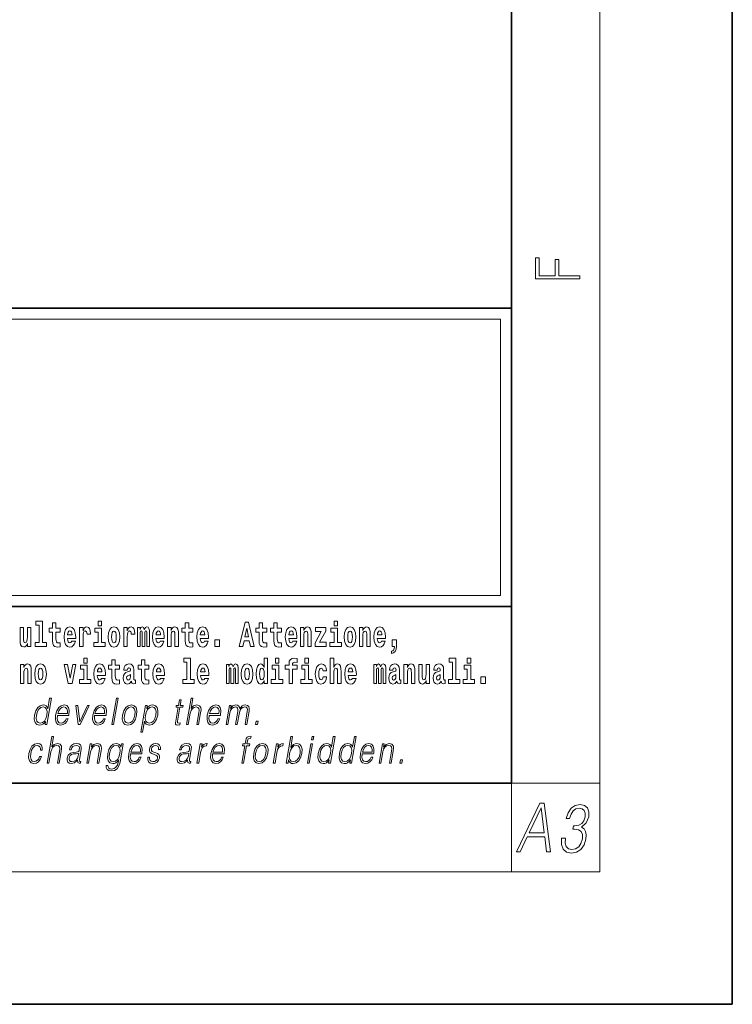
# Model space of a CAD drawing. Extents: x 0 to 420, y 0 to 297.
# Drawn here: x 388 to 420, y 0 to 45 of the extents above; entities that cross this region are included whole.
import ezdxf

# ---------------------------------------------------------------- set-up
doc = ezdxf.new("R2010")
doc.units = 0

msp = doc.modelspace()

# ---------------------------------------------------------------- linework, layer by layer
at = {"color": 7, "lineweight": 35}
for p, q in [((420, 0), (420, 297)), ((410, 10), (410, 287)), ((230, 31.5), (410, 31.5)), ((357.812378, 31.5), (410, 31.5)), ((410, 10), (410, 31.5)), ((357.812378, 18), (408.5, 18)), ((397, 18), (410, 18)), ((20, 10), (410, 10)), ((230, 10), (410, 10)), ((0, 0), (420, 0))]:
    msp.add_line(p, q, dxfattribs=at)
at = {"color": 7, "lineweight": 13}
for p, q in [((414, 6), (414, 291)), ((358.312378, 31), (409.5, 31)), ((409.5, 31), (409.5, 18.5)), ((410, 10), (414, 10)), ((410, 10), (410, 6)), ((414, 6), (16, 6))]:
    msp.add_line(p, q, dxfattribs=at)
at = {"color": 252, "lineweight": 13}
msp.add_line((358.312378, 18.5), (409.5, 18.5), dxfattribs=at)
at = {"color": 7, "lineweight": 13}
for points in [[(413.092773, 32.816833), (413.092773, 32.954525), (412.144226, 32.954525), (412.144226, 33.690968), (411.980103, 33.690968), (411.980103, 32.954525), (411.256897, 32.954525), (411.256897, 33.766071), (411.092773, 33.766071), (411.092773, 32.816833)], [(388.24646, 16.193491), (388.24646, 17.044643), (388.08783, 17.044643), (388.08783, 16.621445), (388.082275, 16.504154), (388.065613, 16.421734), (388.033447, 16.372597), (387.984619, 16.356747), (387.941345, 16.371012), (387.919189, 16.415394), (387.911407, 16.486719), (387.910309, 16.583405), (387.910309, 17.044643), (387.751648, 17.044643), (387.751648, 16.527929), (387.756073, 16.374182), (387.778259, 16.260061), (387.829285, 16.190321), (387.921387, 16.164961), (387.97464, 16.174471), (388.019043, 16.201416), (388.055634, 16.250551), (388.08783, 16.323462), (388.08783, 16.193491)], [(388.470581, 17.154009), (388.614838, 17.154009), (388.614838, 16.369427), (388.431763, 16.369427), (388.431763, 16.193491), (388.948792, 16.193491), (388.948792, 16.369427), (388.771271, 16.369427), (388.771271, 17.331532), (388.470581, 17.331532)], [(389.567902, 17.016113), (389.378174, 17.016113), (389.378174, 17.264961), (389.221741, 17.264961), (389.221741, 17.016113), (389.073059, 17.016113), (389.073059, 16.838593), (389.221741, 16.838593), (389.221741, 16.459774), (389.23172, 16.323462), (389.267212, 16.231531), (389.3349, 16.180811), (389.441406, 16.163376), (389.567902, 16.171301), (389.567902, 16.351992), (389.49469, 16.345652), (389.434753, 16.358332), (389.399261, 16.396374), (389.382629, 16.458189), (389.378174, 16.540609), (389.378174, 16.838593), (389.567902, 16.838593)], [(390.091583, 16.421734), (390.058289, 16.367842), (390.01059, 16.348822), (389.968445, 16.361502), (389.93515, 16.399544), (389.910736, 16.462944), (389.899658, 16.550119), (390.271332, 16.550119), (390.27243, 16.60718), (390.2547, 16.808477), (390.202545, 16.955883), (390.119324, 17.044643), (390.006165, 17.074759), (389.898529, 17.043058), (389.815308, 16.954298), (389.762054, 16.810062), (389.744324, 16.61986), (389.762054, 16.426489), (389.815308, 16.282251), (389.896301, 16.193491), (390.002838, 16.163376), (390.091583, 16.179226), (390.162598, 16.225191), (390.21698, 16.304441), (390.257996, 16.421734)], [(390.445526, 17.044643), (390.445526, 16.193491), (390.605286, 16.193491), (390.605286, 16.6262), (390.608612, 16.74032), (390.625244, 16.822742), (390.656311, 16.873463), (390.707367, 16.890898), (390.763947, 16.854443), (390.77948, 16.811647), (390.785034, 16.753), (390.785034, 16.748245), (390.93927, 16.748245), (390.93927, 16.76251), (390.92926, 16.898823), (390.900421, 16.995508), (390.850494, 17.052568), (390.778381, 17.073174), (390.720673, 17.062078), (390.674072, 17.030378), (390.635254, 16.976488), (390.605286, 16.900408), (390.605286, 17.044643)], [(391.613831, 16.369427), (391.442963, 16.369427), (391.442963, 17.016113), (391.142273, 17.016113), (391.142273, 16.838593), (391.28653, 16.838593), (391.28653, 16.369427), (391.096802, 16.369427), (391.096802, 16.193491), (391.613831, 16.193491)], [(391.28653, 17.331532), (391.28653, 17.115969), (391.442963, 17.115969), (391.442963, 17.331532)], [(391.741425, 16.618275), (391.759186, 16.423319), (391.81134, 16.280666), (391.894531, 16.193491), (392.005493, 16.163376), (392.115326, 16.193491), (392.198547, 16.280666), (392.250671, 16.423319), (392.269531, 16.618275), (392.250671, 16.811647), (392.198547, 16.955883), (392.114227, 17.043058), (392.004395, 17.074759), (391.894531, 17.043058), (391.81134, 16.955883), (391.759186, 16.811647)], [(392.44928, 17.044643), (392.44928, 16.193491), (392.60907, 16.193491), (392.60907, 16.6262), (392.612396, 16.74032), (392.629028, 16.822742), (392.660095, 16.873463), (392.711121, 16.890898), (392.7677, 16.854443), (392.783264, 16.811647), (392.788788, 16.753), (392.788788, 16.748245), (392.943024, 16.748245), (392.943024, 16.76251), (392.933044, 16.898823), (392.904175, 16.995508), (392.854248, 17.052568), (392.782135, 17.073174), (392.724457, 17.062078), (392.677856, 17.030378), (392.639008, 16.976488), (392.60907, 16.900408), (392.60907, 17.044643)], [(393.485565, 16.824327), (393.485565, 16.193491), (393.612061, 16.193491), (393.612061, 16.781532), (393.606506, 16.905163), (393.588745, 16.997093), (393.552124, 17.054153), (393.491119, 17.074759), (393.427856, 17.043058), (393.375732, 16.951128), (393.34021, 17.041473), (393.279205, 17.074759), (393.223724, 17.043058), (393.184875, 16.954298), (393.184875, 17.044643), (393.070618, 17.044643), (393.070618, 16.193491), (393.195984, 16.193491), (393.195984, 16.817987), (393.208191, 16.875048), (393.243713, 16.895653), (393.270325, 16.879803), (393.279205, 16.835423), (393.279205, 16.193491), (393.403473, 16.193491), (393.403473, 16.817987), (393.41568, 16.875048), (393.451172, 16.895653), (393.476685, 16.879803), (393.485565, 16.835423)], [(394.099121, 16.421734), (394.065857, 16.367842), (394.018127, 16.348822), (393.975952, 16.361502), (393.942688, 16.399544), (393.918274, 16.462944), (393.907166, 16.550119), (394.27887, 16.550119), (394.279968, 16.60718), (394.262207, 16.808477), (394.210083, 16.955883), (394.126862, 17.044643), (394.013702, 17.074759), (393.906067, 17.043058), (393.822876, 16.954298), (393.769592, 16.810062), (393.751831, 16.61986), (393.769592, 16.426489), (393.822876, 16.282251), (393.90387, 16.193491), (394.010376, 16.163376), (394.099121, 16.179226), (394.170135, 16.225191), (394.224487, 16.304441), (394.265564, 16.421734)], [(394.431976, 17.044643), (394.431976, 16.193491), (394.590637, 16.193491), (394.590637, 16.61669), (394.595093, 16.732395), (394.611725, 16.814817), (394.64389, 16.863953), (394.693817, 16.881388), (394.734863, 16.865538), (394.75708, 16.824327), (394.764832, 16.75617), (394.767059, 16.66741), (394.767059, 16.193491), (394.92572, 16.193491), (394.92572, 16.710205), (394.920166, 16.862368), (394.89798, 16.976488), (394.846924, 17.047813), (394.755951, 17.073174), (394.702698, 17.063663), (394.658325, 17.035133), (394.621704, 16.985998), (394.590637, 16.914673), (394.590637, 17.044643)], [(395.579224, 17.016113), (395.389465, 17.016113), (395.389465, 17.264961), (395.233032, 17.264961), (395.233032, 17.016113), (395.084351, 17.016113), (395.084351, 16.838593), (395.233032, 16.838593), (395.233032, 16.459774), (395.243042, 16.323462), (395.278534, 16.231531), (395.346222, 16.180811), (395.452728, 16.163376), (395.579224, 16.171301), (395.579224, 16.351992), (395.505981, 16.345652), (395.446075, 16.358332), (395.410553, 16.396374), (395.393921, 16.458189), (395.389465, 16.540609), (395.389465, 16.838593), (395.579224, 16.838593)], [(396.102905, 16.421734), (396.069611, 16.367842), (396.021912, 16.348822), (395.979736, 16.361502), (395.946472, 16.399544), (395.922058, 16.462944), (395.91095, 16.550119), (396.282654, 16.550119), (396.283752, 16.60718), (396.265991, 16.808477), (396.213837, 16.955883), (396.130615, 17.044643), (396.017456, 17.074759), (395.909851, 17.043058), (395.82663, 16.954298), (395.773376, 16.810062), (395.755615, 16.61986), (395.773376, 16.426489), (395.82663, 16.282251), (395.907623, 16.193491), (396.01413, 16.163376), (396.102905, 16.179226), (396.173889, 16.225191), (396.228271, 16.304441), (396.269318, 16.421734)], [(397.940247, 17.293491), (397.679504, 16.193491), (397.84259, 16.193491), (397.894745, 16.445509), (398.132172, 16.445509), (398.186554, 16.193491), (398.352966, 16.193491), (398.093353, 17.293491)], [(398.015686, 17.019283), (398.092224, 16.630955), (397.93689, 16.630955)], [(398.918823, 17.016113), (398.729095, 17.016113), (398.729095, 17.264961), (398.572662, 17.264961), (398.572662, 17.016113), (398.423981, 17.016113), (398.423981, 16.838593), (398.572662, 16.838593), (398.572662, 16.459774), (398.582642, 16.323462), (398.618164, 16.231531), (398.685822, 16.180811), (398.792328, 16.163376), (398.918823, 16.171301), (398.918823, 16.351992), (398.845581, 16.345652), (398.785675, 16.358332), (398.750183, 16.396374), (398.733521, 16.458189), (398.729095, 16.540609), (398.729095, 16.838593), (398.918823, 16.838593)], [(399.586731, 17.016113), (399.397034, 17.016113), (399.397034, 17.264961), (399.24057, 17.264961), (399.24057, 17.016113), (399.091919, 17.016113), (399.091919, 16.838593), (399.24057, 16.838593), (399.24057, 16.459774), (399.250549, 16.323462), (399.286072, 16.231531), (399.35376, 16.180811), (399.460266, 16.163376), (399.586731, 16.171301), (399.586731, 16.351992), (399.513519, 16.345652), (399.453613, 16.358332), (399.418091, 16.396374), (399.401459, 16.458189), (399.397034, 16.540609), (399.397034, 16.838593), (399.586731, 16.838593)], [(400.110443, 16.421734), (400.077148, 16.367842), (400.029449, 16.348822), (399.987274, 16.361502), (399.953979, 16.399544), (399.929565, 16.462944), (399.918488, 16.550119), (400.290161, 16.550119), (400.29129, 16.60718), (400.273529, 16.808477), (400.221375, 16.955883), (400.138184, 17.044643), (400.024994, 17.074759), (399.917389, 17.043058), (399.834167, 16.954298), (399.780914, 16.810062), (399.763153, 16.61986), (399.780914, 16.426489), (399.834167, 16.282251), (399.915161, 16.193491), (400.021667, 16.163376), (400.110443, 16.179226), (400.181458, 16.225191), (400.235809, 16.304441), (400.276855, 16.421734)], [(400.443298, 17.044643), (400.443298, 16.193491), (400.601929, 16.193491), (400.601929, 16.61669), (400.606384, 16.732395), (400.623016, 16.814817), (400.655212, 16.863953), (400.705139, 16.881388), (400.746185, 16.865538), (400.768372, 16.824327), (400.776123, 16.75617), (400.778351, 16.66741), (400.778351, 16.193491), (400.937012, 16.193491), (400.937012, 16.710205), (400.931458, 16.862368), (400.909271, 16.976488), (400.858246, 17.047813), (400.767273, 17.073174), (400.713989, 17.063663), (400.669617, 17.035133), (400.632996, 16.985998), (400.601929, 16.914673), (400.601929, 17.044643)], [(401.592743, 16.886143), (401.592743, 17.044643), (401.130066, 17.044643), (401.130066, 16.860783), (401.391907, 16.860783), (401.112305, 16.359917), (401.112305, 16.193491), (401.608276, 16.193491), (401.608276, 16.377352), (401.305359, 16.377352)], [(402.300598, 16.369427), (402.12973, 16.369427), (402.12973, 17.016113), (401.829041, 17.016113), (401.829041, 16.838593), (401.973297, 16.838593), (401.973297, 16.369427), (401.783569, 16.369427), (401.783569, 16.193491), (402.300598, 16.193491)], [(401.973297, 17.331532), (401.973297, 17.115969), (402.12973, 17.115969), (402.12973, 17.331532)], [(402.428192, 16.618275), (402.445953, 16.423319), (402.498108, 16.280666), (402.581299, 16.193491), (402.692261, 16.163376), (402.802094, 16.193491), (402.885315, 16.280666), (402.937439, 16.423319), (402.956299, 16.618275), (402.937439, 16.811647), (402.885315, 16.955883), (402.800995, 17.043058), (402.691162, 17.074759), (402.581299, 17.043058), (402.498108, 16.955883), (402.445953, 16.811647)], [(403.11499, 17.044643), (403.11499, 16.193491), (403.273621, 16.193491), (403.273621, 16.61669), (403.278076, 16.732395), (403.294708, 16.814817), (403.326904, 16.863953), (403.376831, 16.881388), (403.417877, 16.865538), (403.440063, 16.824327), (403.447815, 16.75617), (403.450043, 16.66741), (403.450043, 16.193491), (403.608704, 16.193491), (403.608704, 16.710205), (403.603149, 16.862368), (403.580963, 16.976488), (403.529938, 17.047813), (403.438965, 17.073174), (403.385681, 17.063663), (403.341309, 17.035133), (403.304688, 16.985998), (403.273621, 16.914673), (403.273621, 17.044643)], [(404.117981, 16.421734), (404.084686, 16.367842), (404.036987, 16.348822), (403.994812, 16.361502), (403.961548, 16.399544), (403.937134, 16.462944), (403.926025, 16.550119), (404.297729, 16.550119), (404.298828, 16.60718), (404.281067, 16.808477), (404.228912, 16.955883), (404.145691, 17.044643), (404.032532, 17.074759), (403.924927, 17.043058), (403.841705, 16.954298), (403.788452, 16.810062), (403.770691, 16.61986), (403.788452, 16.426489), (403.841705, 16.282251), (403.922699, 16.193491), (404.029205, 16.163376), (404.117981, 16.179226), (404.188965, 16.225191), (404.243347, 16.304441), (404.284393, 16.421734)], [(390.109344, 16.713375), (389.902954, 16.713375), (389.911865, 16.786285), (389.93515, 16.841763), (389.967316, 16.876633), (390.006165, 16.889313), (390.047211, 16.876633), (390.079376, 16.843348), (390.099365, 16.787872)], [(392.005493, 16.886143), (392.049866, 16.868708), (392.08316, 16.817987), (392.103119, 16.73398), (392.110901, 16.61986), (392.103119, 16.504154), (392.08316, 16.420149), (392.049866, 16.369427), (392.005493, 16.353577), (391.959991, 16.369427), (391.926697, 16.421734), (391.906738, 16.507324), (391.900085, 16.6262), (391.906738, 16.73715), (391.927826, 16.817987), (391.961121, 16.868708)], [(394.116882, 16.713375), (393.910522, 16.713375), (393.919373, 16.786285), (393.942688, 16.841763), (393.974854, 16.876633), (394.013702, 16.889313), (394.054749, 16.876633), (394.086914, 16.843348), (394.106903, 16.787872)], [(396.120636, 16.713375), (395.914276, 16.713375), (395.923157, 16.786285), (395.946472, 16.841763), (395.978638, 16.876633), (396.017456, 16.889313), (396.058533, 16.876633), (396.090698, 16.843348), (396.110657, 16.787872)], [(396.578857, 16.485134), (396.578857, 16.193491), (396.78302, 16.193491), (396.78302, 16.485134)], [(400.128174, 16.713375), (399.921814, 16.713375), (399.930695, 16.786285), (399.953979, 16.841763), (399.986176, 16.876633), (400.024994, 16.889313), (400.06604, 16.876633), (400.098236, 16.843348), (400.118195, 16.787872)], [(402.692261, 16.886143), (402.736633, 16.868708), (402.769928, 16.817987), (402.789886, 16.73398), (402.797668, 16.61986), (402.789886, 16.504154), (402.769928, 16.420149), (402.736633, 16.369427), (402.692261, 16.353577), (402.646759, 16.369427), (402.613464, 16.421734), (402.593506, 16.507324), (402.586853, 16.6262), (402.593506, 16.73715), (402.614594, 16.817987), (402.647888, 16.868708)], [(404.135712, 16.713375), (403.929352, 16.713375), (403.938232, 16.786285), (403.961548, 16.841763), (403.993713, 16.876633), (404.032532, 16.889313), (404.073608, 16.876633), (404.105774, 16.843348), (404.125732, 16.787872)], [(404.56955, 15.863808), (404.666077, 15.893923), (404.73819, 15.960494), (404.782562, 16.06669), (404.798096, 16.204586), (404.798096, 16.485134), (404.593933, 16.485134), (404.593933, 16.193491), (404.704895, 16.193491), (404.704895, 16.171301), (404.696014, 16.093636), (404.671631, 16.03499), (404.629456, 15.995364), (404.56955, 15.973174)], [(390.634033, 15.654891), (390.634033, 15.439329), (390.790466, 15.439329), (390.790466, 15.654891)], [(395.165222, 15.477369), (395.309479, 15.477369), (395.309479, 14.692787), (395.126404, 14.692787), (395.126404, 14.51685), (395.643433, 14.51685), (395.643433, 14.692787), (395.465912, 14.692787), (395.465912, 15.654891), (395.165222, 15.654891)], [(398.802185, 14.648407), (398.802185, 14.516851), (398.960876, 14.516851), (398.960876, 15.654892), (398.802185, 15.654892), (398.802185, 15.238032), (398.77002, 15.309359), (398.734528, 15.360079), (398.69458, 15.388609), (398.64798, 15.398119), (398.56366, 15.366419), (398.49707, 15.277658), (398.453827, 15.135007), (398.438293, 14.94322), (398.453827, 14.749848), (398.49707, 14.605612), (398.56366, 14.516851), (398.64798, 14.486736), (398.695679, 14.496246), (398.735626, 14.524776), (398.77002, 14.575497)], [(399.317017, 15.654892), (399.317017, 15.439329), (399.47345, 15.439329), (399.47345, 15.654892)], [(399.758606, 15.161952), (399.929443, 15.161952), (399.929443, 14.516851), (400.085907, 14.516851), (400.085907, 15.161952), (400.297821, 15.161952), (400.297821, 15.339474), (400.085907, 15.339474), (400.085907, 15.375929), (400.09256, 15.421894), (400.113647, 15.45201), (400.149139, 15.46786), (400.200195, 15.4742), (400.29892, 15.466275), (400.29892, 15.646967), (400.182434, 15.654892), (400.069275, 15.642212), (399.990479, 15.602586), (399.943878, 15.526505), (399.929443, 15.406044), (399.929443, 15.339474), (399.758606, 15.339474)], [(400.652863, 15.654892), (400.652863, 15.43933), (400.809296, 15.43933), (400.809296, 15.654892)], [(401.794556, 15.654892), (401.794556, 14.516851), (401.953186, 14.516851), (401.953186, 14.94005), (401.957642, 15.055757), (401.974274, 15.138177), (402.00647, 15.187313), (402.056396, 15.204748), (402.097443, 15.188898), (402.119629, 15.147687), (402.12738, 15.079532), (402.129608, 14.99077), (402.129608, 14.516851), (402.288269, 14.516851), (402.288269, 15.033566), (402.282715, 15.185727), (402.260529, 15.299849), (402.209503, 15.371174), (402.11853, 15.396535), (402.065247, 15.387024), (402.020874, 15.358494), (401.984253, 15.309359), (401.953186, 15.238033), (401.953186, 15.654892)], [(407.187866, 15.47737), (407.332092, 15.47737), (407.332092, 14.692788), (407.149017, 14.692788), (407.149017, 14.516852), (407.666046, 14.516852), (407.666046, 14.692788), (407.488525, 14.692788), (407.488525, 15.654892), (407.187866, 15.654892)], [(408, 15.654892), (408, 15.43933), (408.156464, 15.43933), (408.156464, 15.654892)], [(387.768158, 15.368003), (387.768158, 14.51685), (387.926819, 14.51685), (387.926819, 14.940049), (387.931274, 15.055756), (387.947906, 15.138176), (387.980072, 15.187311), (388.029999, 15.204746), (388.071045, 15.188896), (388.093262, 15.147686), (388.101013, 15.079531), (388.103241, 14.990769), (388.103241, 14.51685), (388.261902, 14.51685), (388.261902, 15.033565), (388.256348, 15.185726), (388.234161, 15.299848), (388.183105, 15.371173), (388.092133, 15.396533), (388.038879, 15.387023), (387.994507, 15.358493), (387.957886, 15.309358), (387.926819, 15.238031), (387.926819, 15.368003)], [(388.417236, 14.941634), (388.434967, 14.746677), (388.487122, 14.604026), (388.570343, 14.51685), (388.681274, 14.486735), (388.791138, 14.51685), (388.874329, 14.604026), (388.926483, 14.746677), (388.945343, 14.941634), (388.926483, 15.135006), (388.874329, 15.279243), (388.790009, 15.366418), (388.680176, 15.398118), (388.570343, 15.366418), (388.487122, 15.279243), (388.434967, 15.135006)], [(388.681274, 15.209501), (388.725647, 15.192066), (388.758942, 15.141346), (388.778931, 15.057341), (388.786682, 14.943219), (388.778931, 14.827513), (388.758942, 14.743507), (388.725647, 14.692787), (388.681274, 14.676937), (388.635803, 14.692787), (388.602509, 14.745092), (388.58252, 14.830683), (388.575867, 14.949559), (388.58252, 15.060511), (388.603607, 15.141346), (388.636902, 15.192066)], [(389.747528, 15.368003), (389.926147, 14.51685), (390.109222, 14.51685), (390.285645, 15.368003), (390.138062, 15.368003), (390.019348, 14.756187), (389.896179, 15.368003)], [(390.961304, 14.692787), (390.790466, 14.692787), (390.790466, 15.339473), (390.489777, 15.339473), (390.489777, 15.161951), (390.634033, 15.161951), (390.634033, 14.692787), (390.444275, 14.692787), (390.444275, 14.51685), (390.961304, 14.51685)], [(391.442841, 14.745092), (391.409546, 14.691202), (391.361847, 14.672182), (391.319702, 14.684862), (391.286407, 14.722902), (391.261993, 14.786303), (391.250916, 14.873479), (391.622589, 14.873479), (391.623688, 14.930539), (391.605957, 15.131836), (391.553802, 15.279243), (391.470581, 15.368003), (391.357422, 15.398119), (391.249786, 15.366418), (391.166565, 15.277658), (391.113312, 15.133421), (391.095581, 14.943219), (391.113312, 14.749847), (391.166565, 14.605612), (391.247559, 14.51685), (391.354095, 14.486735), (391.442841, 14.502585), (391.513855, 14.548551), (391.568237, 14.627802), (391.609253, 14.745092)], [(391.460602, 15.036736), (391.254211, 15.036736), (391.263123, 15.109646), (391.286407, 15.165121), (391.318573, 15.199992), (391.357422, 15.212672), (391.398468, 15.199992), (391.430634, 15.166706), (391.450623, 15.111231)], [(392.255005, 15.339473), (392.065277, 15.339473), (392.065277, 15.588321), (391.908844, 15.588321), (391.908844, 15.339473), (391.760162, 15.339473), (391.760162, 15.161951), (391.908844, 15.161951), (391.908844, 14.783133), (391.918823, 14.646822), (391.954346, 14.554891), (392.022003, 14.50417), (392.12851, 14.486735), (392.255005, 14.49466), (392.255005, 14.675352), (392.181763, 14.669012), (392.121857, 14.681692), (392.086365, 14.719732), (392.069702, 14.781548), (392.065277, 14.863969), (392.065277, 15.161951), (392.255005, 15.161951)], [(392.607819, 15.111231), (392.62558, 15.193652), (392.682159, 15.222182), (392.734314, 15.199992), (392.752075, 15.136591), (392.745422, 15.087456), (392.723206, 15.063681), (392.683289, 15.054171), (392.621155, 15.044661), (392.536804, 15.01296), (392.4758, 14.954314), (392.439178, 14.870309), (392.426971, 14.760942), (392.439178, 14.646822), (392.4758, 14.559646), (392.534607, 14.50734), (392.614502, 14.486735), (392.7099, 14.52002), (392.793121, 14.619877), (392.805328, 14.562816), (392.828613, 14.524776), (392.861908, 14.505755), (392.909607, 14.49783), (392.972839, 14.51051), (392.972839, 14.675352), (392.946228, 14.670597), (392.910706, 14.691202), (392.904053, 14.756187), (392.904053, 15.133421), (392.890747, 15.249127), (392.8508, 15.331548), (392.780914, 15.380684), (392.682159, 15.398119), (392.586731, 15.377514), (392.515747, 15.322038), (392.470245, 15.234862), (392.455811, 15.123911), (392.455811, 15.111231)], [(393.590851, 15.339473), (393.401123, 15.339473), (393.401123, 15.588321), (393.24469, 15.588321), (393.24469, 15.339473), (393.096008, 15.339473), (393.096008, 15.161951), (393.24469, 15.161951), (393.24469, 14.783134), (393.254669, 14.646822), (393.290161, 14.554891), (393.357849, 14.50417), (393.464355, 14.486735), (393.590851, 14.49466), (393.590851, 14.675352), (393.517639, 14.669012), (393.457703, 14.681692), (393.422211, 14.719732), (393.405579, 14.781549), (393.401123, 14.863969), (393.401123, 15.161951), (393.590851, 15.161951)], [(394.114532, 14.745092), (394.081238, 14.691202), (394.033539, 14.672182), (393.991394, 14.684862), (393.958099, 14.722902), (393.933685, 14.786304), (393.922607, 14.873479), (394.294281, 14.873479), (394.29538, 14.930539), (394.277649, 15.131836), (394.225494, 15.279243), (394.142273, 15.368004), (394.029114, 15.398119), (393.921478, 15.366419), (393.838257, 15.277658), (393.785004, 15.133421), (393.767273, 14.943219), (393.785004, 14.749847), (393.838257, 14.605612), (393.91925, 14.51685), (394.025787, 14.486735), (394.114532, 14.502585), (394.185547, 14.548551), (394.239929, 14.627802), (394.280945, 14.745092)], [(394.132294, 15.036736), (393.925903, 15.036736), (393.934814, 15.109646), (393.958099, 15.165122), (393.990265, 15.199992), (394.029114, 15.212672), (394.07016, 15.199992), (394.102325, 15.166707), (394.122314, 15.111231)], [(396.118317, 14.745093), (396.085022, 14.691202), (396.037323, 14.672182), (395.995148, 14.684862), (395.961853, 14.722903), (395.937439, 14.786304), (395.926361, 14.873479), (396.298035, 14.873479), (396.299164, 14.93054), (396.281403, 15.131837), (396.229248, 15.279243), (396.146057, 15.368004), (396.032867, 15.398119), (395.925262, 15.366419), (395.842041, 15.277658), (395.788788, 15.133422), (395.771027, 14.94322), (395.788788, 14.749848), (395.842041, 14.605612), (395.923035, 14.51685), (396.029541, 14.486735), (396.118317, 14.502585), (396.189331, 14.548552), (396.243683, 14.627802), (396.284729, 14.745093)], [(396.136047, 15.036736), (395.929688, 15.036736), (395.938568, 15.109646), (395.961853, 15.165122), (395.994049, 15.199992), (396.032867, 15.212672), (396.073914, 15.199992), (396.10611, 15.166707), (396.126068, 15.111231)], [(397.508514, 15.147687), (397.508514, 14.516851), (397.63501, 14.516851), (397.63501, 15.104892), (397.629456, 15.228522), (397.611694, 15.320454), (397.575073, 15.377514), (397.514069, 15.398119), (397.450806, 15.366419), (397.398682, 15.274488), (397.363159, 15.364834), (397.302155, 15.398119), (397.246674, 15.366419), (397.207825, 15.277658), (397.207825, 15.368004), (397.093567, 15.368004), (397.093567, 14.516851), (397.218933, 14.516851), (397.218933, 15.141347), (397.23114, 15.198407), (397.266663, 15.219012), (397.293274, 15.203162), (397.302155, 15.158782), (397.302155, 14.516851), (397.426422, 14.516851), (397.426422, 15.141347), (397.438629, 15.198407), (397.474121, 15.219012), (397.499634, 15.203162), (397.508514, 15.158782)], [(397.768127, 14.941635), (397.785889, 14.746678), (397.838043, 14.604027), (397.921265, 14.516851), (398.032196, 14.486736), (398.142029, 14.516851), (398.22525, 14.604027), (398.277405, 14.746678), (398.296265, 14.941635), (398.277405, 15.135007), (398.22525, 15.279243), (398.14093, 15.366419), (398.031097, 15.398119), (397.921265, 15.366419), (397.838043, 15.279243), (397.785889, 15.135007)], [(398.032196, 15.209502), (398.076599, 15.192067), (398.109863, 15.141347), (398.129852, 15.057341), (398.137604, 14.94322), (398.129852, 14.827514), (398.109863, 14.743508), (398.076599, 14.692788), (398.032196, 14.676937), (397.986725, 14.692788), (397.95343, 14.745093), (397.933472, 14.830684), (397.926819, 14.94956), (397.933472, 15.060511), (397.954529, 15.141347), (397.987823, 15.192067)], [(398.701233, 15.207917), (398.746735, 15.190482), (398.780029, 15.141347), (398.802185, 15.057341), (398.809967, 14.94322), (398.802185, 14.827514), (398.780029, 14.743508), (398.745605, 14.692788), (398.701233, 14.676938), (398.657959, 14.692788), (398.624695, 14.743508), (398.603607, 14.827514), (398.596954, 14.94322), (398.603607, 15.057341), (398.624695, 15.139762), (398.657959, 15.190482)], [(399.644318, 14.692788), (399.47345, 14.692788), (399.47345, 15.339474), (399.172791, 15.339474), (399.172791, 15.161952), (399.317017, 15.161952), (399.317017, 14.692788), (399.127289, 14.692788), (399.127289, 14.516851), (399.644318, 14.516851)], [(400.980164, 14.692788), (400.809296, 14.692788), (400.809296, 15.339474), (400.508606, 15.339474), (400.508606, 15.161952), (400.652863, 15.161952), (400.652863, 14.692788), (400.463135, 14.692788), (400.463135, 14.516851), (400.980164, 14.516851)], [(401.478333, 14.821175), (401.447266, 14.716563), (401.384033, 14.678523), (401.339661, 14.694373), (401.306366, 14.745093), (401.286377, 14.8291), (401.279724, 14.944805), (401.286377, 15.058927), (401.307465, 15.142932), (401.340759, 15.192067), (401.384033, 15.209503), (401.447266, 15.176217), (401.477234, 15.085872), (401.633667, 15.085872), (401.610352, 15.215843), (401.560425, 15.314114), (401.484985, 15.375929), (401.38736, 15.398119), (401.276398, 15.364834), (401.192078, 15.272903), (401.137695, 15.128667), (401.119965, 14.94005), (401.137695, 14.753018), (401.188751, 14.610367), (401.269745, 14.518436), (401.37738, 14.486736), (401.479431, 14.510511), (401.558228, 14.575497), (401.610352, 14.681693), (401.633667, 14.821175)], [(402.797546, 14.745093), (402.764252, 14.691203), (402.716553, 14.672183), (402.674377, 14.684863), (402.641113, 14.722903), (402.616699, 14.786304), (402.605591, 14.87348), (402.977295, 14.87348), (402.978394, 14.93054), (402.960632, 15.131837), (402.908478, 15.279243), (402.825256, 15.368004), (402.712097, 15.39812), (402.604492, 15.366419), (402.521271, 15.277658), (402.468018, 15.133422), (402.450256, 14.94322), (402.468018, 14.749848), (402.521271, 14.605613), (402.602264, 14.516851), (402.708771, 14.486736), (402.797546, 14.502586), (402.86853, 14.548552), (402.922913, 14.627803), (402.963959, 14.745093)], [(402.815277, 15.036736), (402.608917, 15.036736), (402.617798, 15.109647), (402.641113, 15.165122), (402.673279, 15.199993), (402.712097, 15.212673), (402.753174, 15.199993), (402.785339, 15.166707), (402.805298, 15.111232)], [(404.187744, 15.147687), (404.187744, 14.516851), (404.31424, 14.516851), (404.31424, 15.104892), (404.308685, 15.228523), (404.290924, 15.320454), (404.254333, 15.377515), (404.193298, 15.39812), (404.130066, 15.36642), (404.077911, 15.274488), (404.042419, 15.364835), (403.981384, 15.39812), (403.925903, 15.36642), (403.887085, 15.277658), (403.887085, 15.368005), (403.772797, 15.368004), (403.772797, 14.516851), (403.898163, 14.516851), (403.898163, 15.141347), (403.91037, 15.198408), (403.945862, 15.219013), (403.972504, 15.203163), (403.981384, 15.158783), (403.981384, 14.516851), (404.105652, 14.516851), (404.105652, 15.141347), (404.117859, 15.198408), (404.153351, 15.219013), (404.178864, 15.203163), (404.187744, 15.158783)], [(404.630432, 15.111232), (404.648193, 15.193653), (404.704773, 15.222183), (404.756927, 15.199993), (404.774658, 15.136592), (404.768005, 15.087457), (404.745819, 15.063682), (404.705872, 15.054172), (404.643738, 15.044662), (404.559448, 15.012961), (404.498413, 14.954315), (404.461792, 14.87031), (404.449585, 14.760944), (404.461792, 14.646823), (404.498413, 14.559647), (404.55722, 14.507341), (404.637085, 14.486736), (404.732513, 14.520021), (404.815735, 14.619878), (404.827942, 14.562818), (404.851227, 14.524776), (404.884521, 14.505756), (404.93222, 14.497831), (404.995483, 14.510511), (404.995483, 14.675353), (404.968842, 14.670598), (404.93335, 14.691203), (404.926697, 14.756189), (404.926697, 15.133422), (404.913361, 15.249128), (404.873413, 15.331549), (404.803528, 15.380685), (404.704773, 15.39812), (404.609375, 15.377515), (404.538361, 15.322039), (404.492859, 15.234863), (404.478455, 15.123912), (404.478455, 15.111232)], [(405.134155, 15.368005), (405.134155, 14.516851), (405.292816, 14.516851), (405.292816, 14.94005), (405.297241, 15.055757), (405.313904, 15.138178), (405.346069, 15.187313), (405.395996, 15.204748), (405.437042, 15.188898), (405.459229, 15.147688), (405.46701, 15.079532), (405.469238, 14.990771), (405.469238, 14.516851), (405.627869, 14.516851), (405.627869, 15.033566), (405.622345, 15.185728), (405.600159, 15.299849), (405.549103, 15.371175), (405.45813, 15.396535), (405.404877, 15.387025), (405.360504, 15.358495), (405.323883, 15.309359), (405.292816, 15.238033), (405.292816, 15.368005)], [(406.295807, 14.516851), (406.295807, 15.368005), (406.137146, 15.368005), (406.137146, 14.944806), (406.131592, 14.827515), (406.11496, 14.745094), (406.082794, 14.695958), (406.033966, 14.680108), (405.990692, 14.694373), (405.968506, 14.738754), (405.960754, 14.81008), (405.959625, 14.906765), (405.959625, 15.368005), (405.800964, 15.368005), (405.800964, 14.85129), (405.80542, 14.697543), (405.827606, 14.583423), (405.878632, 14.513681), (405.970734, 14.488321), (406.023987, 14.497831), (406.068359, 14.524776), (406.10498, 14.573913), (406.137146, 14.646823), (406.137146, 14.516851)], [(406.634216, 15.111233), (406.651978, 15.193653), (406.708557, 15.222183), (406.760681, 15.199993), (406.778442, 15.136593), (406.77179, 15.087457), (406.749603, 15.063682), (406.709656, 15.054172), (406.647522, 15.044662), (406.563202, 15.012961), (406.502167, 14.954316), (406.465576, 14.87031), (406.453369, 14.760944), (406.465576, 14.646823), (406.502167, 14.559648), (406.560974, 14.507341), (406.640869, 14.486736), (406.736267, 14.520021), (406.819489, 14.619878), (406.831696, 14.562818), (406.855011, 14.524777), (406.888306, 14.505756), (406.936005, 14.497831), (406.999237, 14.510511), (406.999237, 14.675353), (406.972595, 14.670598), (406.937103, 14.691203), (406.93045, 14.756189), (406.93045, 15.133423), (406.917145, 15.249128), (406.877197, 15.33155), (406.807281, 15.380685), (406.708557, 15.39812), (406.613129, 15.377515), (406.542114, 15.322039), (406.496643, 15.234863), (406.482208, 15.123913), (406.482208, 15.111232)], [(408.327332, 14.692789), (408.156464, 14.692789), (408.156464, 15.339475), (407.855774, 15.339475), (407.855774, 15.161953), (408, 15.161953), (408, 14.692788), (407.810303, 14.692788), (407.810303, 14.516852), (408.327332, 14.516852)], [(392.749847, 14.821174), (392.740967, 14.756187), (392.717651, 14.707052), (392.683289, 14.675352), (392.642212, 14.665842), (392.596741, 14.692787), (392.580078, 14.762527), (392.593414, 14.830684), (392.633362, 14.867139), (392.701019, 14.886159), (392.749847, 14.919444)], [(404.772461, 14.821175), (404.76358, 14.756189), (404.740295, 14.707053), (404.705872, 14.675353), (404.664825, 14.665843), (404.619354, 14.692788), (404.602692, 14.762529), (404.616028, 14.830685), (404.655945, 14.86714), (404.723633, 14.88616), (404.772461, 14.919445)], [(406.776245, 14.821175), (406.767334, 14.756189), (406.744049, 14.707053), (406.709656, 14.675353), (406.66861, 14.665843), (406.623108, 14.692788), (406.606476, 14.762529), (406.619781, 14.830685), (406.659729, 14.86714), (406.727417, 14.88616), (406.776245, 14.919446)], [(408.616882, 14.808495), (408.616882, 14.516852), (408.821045, 14.516852), (408.821045, 14.808495)], [(389.172668, 13.853683), (389.09259, 13.853683), (389.008545, 13.369678), (388.977234, 13.443112), (388.93338, 13.498189), (388.873474, 13.5299), (388.799377, 13.541582), (388.667023, 13.509871), (388.554199, 13.421415), (388.466522, 13.277883), (388.411835, 13.08595), (388.399567, 12.892347), (388.436371, 12.750484), (388.515503, 12.660358), (388.635803, 12.630317), (388.713928, 12.642), (388.784576, 12.672042), (388.849915, 12.725449), (388.909698, 12.800553), (388.884216, 12.653683), (388.964294, 12.653683)], [(391.90741, 12.653683), (391.987518, 12.653683), (392.195892, 13.853683), (392.115784, 13.853683)], [(395.28949, 12.653683), (395.369629, 12.653683), (395.458313, 13.164392), (395.493866, 13.284559), (395.553558, 13.374684), (395.630188, 13.43143), (395.722076, 13.453127), (395.805664, 13.434768), (395.84906, 13.384698), (395.859619, 13.29958), (395.845459, 13.179413), (395.75415, 12.653683), (395.834259, 12.653683), (395.925842, 13.181082), (395.945618, 13.317939), (395.93927, 13.419746), (395.871826, 13.508203), (395.753448, 13.541582), (395.612976, 13.501527), (395.496552, 13.384698), (395.578003, 13.853683), (395.497864, 13.853683)], [(388.494629, 13.08595), (388.53656, 13.242834), (388.603271, 13.357994), (388.690216, 13.428092), (388.794708, 13.453127), (388.88916, 13.428092), (388.950409, 13.357994), (388.977173, 13.242834), (388.965942, 13.08595), (388.922394, 12.927396), (388.856995, 12.812236), (388.77005, 12.742139), (388.667175, 12.718773), (388.571106, 12.742139), (388.510132, 12.813906), (388.483398, 12.929065)], [(389.445831, 13.067591), (389.962555, 13.067591), (389.968353, 13.10097), (389.979431, 13.287897), (389.946075, 13.426423), (389.867401, 13.511541), (389.749786, 13.541582), (389.616089, 13.509871), (389.505951, 13.421415), (389.419312, 13.276214), (389.365662, 13.082612), (389.352356, 12.890678), (389.387817, 12.748815), (389.467255, 12.660358), (389.588867, 12.630317), (389.702118, 12.652014), (389.798767, 12.708759), (389.876129, 12.800553), (389.927704, 12.92072), (389.847595, 12.92072), (389.808777, 12.835602), (389.753693, 12.772181), (389.686646, 12.732125), (389.609558, 12.718773), (389.52121, 12.74047), (389.462341, 12.808898), (389.435486, 12.915713), (389.444977, 13.062584)], [(389.460022, 13.149371), (389.502075, 13.276214), (389.563995, 13.371346), (389.642517, 13.43143), (389.733093, 13.453127), (389.813446, 13.43143), (389.870056, 13.373015), (389.895966, 13.276214), (389.893982, 13.149371)], [(390.388458, 12.653683), (390.477905, 12.653683), (390.88736, 13.519886), (390.804565, 13.519886), (390.457672, 12.775518), (390.365295, 13.519886), (390.278503, 13.519886)], [(391.131683, 13.067591), (391.648407, 13.067591), (391.654175, 13.10097), (391.665283, 13.287897), (391.631927, 13.426423), (391.553253, 13.511541), (391.435638, 13.541582), (391.301941, 13.509871), (391.191772, 13.421415), (391.105164, 13.276214), (391.051514, 13.082612), (391.038208, 12.890678), (391.073669, 12.748815), (391.153076, 12.660358), (391.274719, 12.630317), (391.38797, 12.652014), (391.484619, 12.708759), (391.561981, 12.800553), (391.613556, 12.92072), (391.533447, 12.92072), (391.494629, 12.835602), (391.439545, 12.772181), (391.372498, 12.732125), (391.29541, 12.718773), (391.207062, 12.74047), (391.148193, 12.808898), (391.121338, 12.915713), (391.130798, 13.062584)], [(391.145874, 13.149371), (391.187927, 13.276214), (391.249847, 13.371346), (391.328369, 13.43143), (391.418945, 13.453127), (391.499268, 13.43143), (391.555908, 13.373015), (391.581818, 13.276214), (391.579803, 13.149371)], [(392.394775, 13.08595), (392.381195, 12.892347), (392.419006, 12.748815), (392.503784, 12.660358), (392.633728, 12.631986), (392.773804, 12.662027), (392.889008, 12.748815), (392.975342, 12.892347), (393.031677, 13.08595), (393.042603, 13.279552), (393.005798, 13.421415), (392.921021, 13.509871), (392.791687, 13.541582), (392.651306, 13.509871), (392.535828, 13.421415), (392.44812, 13.277883)], [(392.47757, 13.08595), (392.520813, 13.242834), (392.586212, 13.357994), (392.673157, 13.428092), (392.776306, 13.453127), (392.870789, 13.428092), (392.93335, 13.357994), (392.958771, 13.242834), (392.948883, 13.08595), (392.903992, 12.927396), (392.838898, 12.813906), (392.751953, 12.743808), (392.649078, 12.720442), (392.554321, 12.743808), (392.49176, 12.813906), (392.464722, 12.927396)], [(393.221558, 12.304865), (393.301697, 12.304865), (393.388336, 12.803891), (393.42041, 12.727118), (393.464233, 12.672042), (393.597198, 12.630317), (393.730591, 12.660358), (393.843414, 12.748815), (393.931091, 12.892347), (393.987427, 13.08595), (393.998047, 13.277883), (393.961548, 13.421415), (393.880768, 13.509871), (393.75943, 13.541582), (393.678619, 13.5299), (393.607697, 13.498189), (393.543091, 13.441443), (393.485718, 13.36467), (393.512665, 13.519886), (393.432556, 13.519886)], [(393.434631, 13.08595), (393.476562, 13.242834), (393.541962, 13.357994), (393.627563, 13.428092), (393.732056, 13.453127), (393.826508, 13.428092), (393.889099, 13.357994), (393.91452, 13.242834), (393.904633, 13.08595), (393.859741, 12.927396), (393.794342, 12.812236), (393.707397, 12.742139), (393.604553, 12.718773), (393.509796, 12.742139), (393.448822, 12.813906), (393.422089, 12.929065)], [(395.046753, 13.768564), (394.966614, 13.768564), (394.923462, 13.519886), (394.828644, 13.519886), (394.814453, 13.438106), (394.909241, 13.438106), (394.799683, 12.807229), (394.7901, 12.728787), (394.796539, 12.673711), (394.824707, 12.643669), (394.878754, 12.631986), (394.980743, 12.650345), (394.994659, 12.730456), (394.914307, 12.713766), (394.875366, 12.735463), (394.879822, 12.807229), (394.98938, 13.438106), (395.117554, 13.438106), (395.131744, 13.519886), (395.003571, 13.519886)], [(396.311798, 13.067591), (396.828491, 13.067591), (396.83429, 13.10097), (396.845398, 13.287897), (396.812042, 13.426423), (396.733337, 13.511541), (396.615723, 13.541582), (396.482056, 13.509871), (396.371887, 13.421415), (396.285248, 13.276214), (396.231628, 13.082612), (396.218323, 12.890678), (396.253754, 12.748815), (396.333191, 12.660358), (396.454834, 12.630317), (396.568085, 12.652014), (396.664734, 12.708759), (396.742065, 12.800553), (396.79364, 12.92072), (396.713531, 12.92072), (396.674744, 12.835602), (396.619659, 12.772181), (396.552612, 12.732125), (396.475525, 12.718773), (396.387146, 12.74047), (396.328278, 12.808898), (396.301453, 12.915713), (396.310913, 13.062584)], [(396.325989, 13.149371), (396.368042, 13.276214), (396.429962, 13.371346), (396.508484, 13.43143), (396.59906, 13.453127), (396.679382, 13.43143), (396.735992, 13.373015), (396.761902, 13.276214), (396.759918, 13.149371)], [(397.079498, 12.653683), (397.159607, 12.653683), (397.252625, 13.189426), (397.285889, 13.296242), (397.341736, 13.379691), (397.4151, 13.433099), (397.502716, 13.453127), (397.564484, 13.439775), (397.602905, 13.399719), (397.618042, 13.332959), (397.611145, 13.239496), (397.50943, 12.653683), (397.589539, 12.653683), (397.683716, 13.196103), (397.715057, 13.29958), (397.77063, 13.38136), (397.843719, 13.433099), (397.931305, 13.453127), (397.995758, 13.439775), (398.036102, 13.403057), (398.050476, 13.339636), (398.042816, 13.24951), (397.939362, 12.653683), (398.01947, 12.653683), (398.12439, 13.257855), (398.131134, 13.38136), (398.105103, 13.469816), (398.04361, 13.523224), (397.949341, 13.541582), (397.876526, 13.5299), (397.809631, 13.498189), (397.696777, 13.371346), (397.682556, 13.443112), (397.649109, 13.49652), (397.597473, 13.5299), (397.528748, 13.541582), (397.391693, 13.498189), (397.279755, 13.376353), (397.304688, 13.519886), (397.229919, 13.519886)], [(398.417114, 12.653683), (398.505219, 12.653683), (398.531006, 12.802222), (398.442902, 12.802222)], [(388.980713, 10.912074), (389.060852, 10.912074), (389.149536, 11.422783), (389.185059, 11.54295), (389.244781, 11.633076), (389.321411, 11.68982), (389.4133, 11.711517), (389.496887, 11.693159), (389.540253, 11.643089), (389.550842, 11.557971), (389.536652, 11.437804), (389.445374, 10.912074), (389.525482, 10.912074), (389.617065, 11.439473), (389.636841, 11.57633), (389.630463, 11.678138), (389.563049, 11.766594), (389.444672, 11.799973), (389.304199, 11.759918), (389.187775, 11.643089), (389.269226, 12.112074), (389.189087, 12.112074)], [(397.79422, 10.912074), (397.874329, 10.912074), (398.010529, 11.696497), (398.136047, 11.696497), (398.150238, 11.778277), (398.024719, 11.778277), (398.050537, 11.926817), (398.082092, 12.008597), (398.150818, 12.035301), (398.193726, 12.028625), (398.209351, 12.11875), (398.168823, 12.123756), (398.093384, 12.112074), (398.036865, 12.078694), (397.996002, 12.02028), (397.972168, 11.936831), (397.944641, 11.778277), (397.84314, 11.778277), (397.828949, 11.696497), (397.93042, 11.696497)], [(399.805573, 10.912074), (399.885681, 10.912074), (399.911774, 11.062283), (399.940125, 10.987179), (399.985291, 10.932102), (400.045227, 10.900392), (400.119293, 10.888708), (400.252686, 10.91875), (400.367157, 11.008875), (400.454529, 11.150739), (400.510864, 11.344341), (400.521484, 11.536274), (400.484985, 11.679807), (400.402893, 11.768263), (400.282898, 11.799974), (400.2034, 11.788291), (400.130859, 11.754911), (400.066559, 11.699835), (400.00946, 11.62473), (400.094055, 12.112074), (400.013977, 12.112074)], [(400.946289, 11.961865), (401.026398, 11.961865), (401.05249, 12.112074), (400.972351, 12.112074)], [(402.01355, 12.112074), (401.933472, 12.112074), (401.849426, 11.628069), (401.818115, 11.701504), (401.774261, 11.75658), (401.714355, 11.788291), (401.640259, 11.799974), (401.507904, 11.768263), (401.395081, 11.679807), (401.307404, 11.536274), (401.252716, 11.344341), (401.240448, 11.150739), (401.277252, 11.008875), (401.356384, 10.91875), (401.476685, 10.888708), (401.55481, 10.900392), (401.625458, 10.930433), (401.690796, 10.98384), (401.75058, 11.058945), (401.725098, 10.912074), (401.805176, 10.912074)], [(402.969299, 12.112074), (402.889221, 12.112074), (402.805145, 11.628069), (402.773834, 11.701504), (402.72998, 11.75658), (402.670074, 11.788291), (402.596008, 11.799974), (402.463654, 11.768263), (402.35083, 11.679807), (402.263153, 11.536274), (402.208466, 11.344341), (402.196198, 11.150739), (402.232971, 11.008875), (402.312134, 10.91875), (402.432434, 10.888708), (402.510559, 10.900392), (402.581207, 10.930433), (402.646545, 10.983841), (402.706329, 11.058945), (402.680817, 10.912074), (402.760925, 10.912074)], [(388.64032, 11.210822), (388.599182, 11.112352), (388.542358, 11.038917), (388.474457, 10.993854), (388.398407, 10.978833), (388.30899, 11.002199), (388.250702, 11.073965), (388.223969, 11.189125), (388.235474, 11.347679), (388.278168, 11.501225), (388.344879, 11.616385), (388.427826, 11.686482), (388.524292, 11.711517), (388.593811, 11.696497), (388.646637, 11.654772), (388.676422, 11.588013), (388.684326, 11.502894), (388.76178, 11.502894), (388.757294, 11.623061), (388.717438, 11.716524), (388.6427, 11.778276), (388.539673, 11.799973), (388.405975, 11.768263), (388.292847, 11.678138), (388.206238, 11.532936), (388.151245, 11.339334), (388.139557, 11.14907), (388.175293, 11.008875), (388.256073, 10.920419), (388.376373, 10.890377), (388.49231, 10.912074), (388.591431, 10.975495), (388.667572, 11.075634), (388.720428, 11.210822)], [(390.356079, 11.037248), (390.35376, 11.023896), (390.362152, 10.93377), (390.431702, 10.903728), (390.49057, 10.912074), (390.503601, 10.987178), (390.473938, 10.985509), (390.434418, 11.003868), (390.438477, 11.06562), (390.520477, 11.537943), (390.522522, 11.649765), (390.488953, 11.733214), (390.417236, 11.781615), (390.312286, 11.799973), (390.19397, 11.779945), (390.098694, 11.723201), (390.028564, 11.634745), (389.988556, 11.519585), (390.067322, 11.519585), (390.096497, 11.603033), (390.14566, 11.663116), (390.211823, 11.698166), (390.296936, 11.711517), (390.375, 11.699835), (390.422333, 11.664786), (390.441559, 11.606372), (390.436401, 11.522923), (390.422089, 11.471184), (390.397156, 11.442811), (390.356873, 11.426121), (390.295502, 11.4111), (390.160706, 11.396079), (390.03656, 11.357693), (389.93869, 11.270905), (389.888062, 11.140725), (389.884766, 11.037248), (389.917877, 10.958805), (389.981293, 10.908736), (390.074219, 10.890377), (390.216492, 10.925426)], [(390.778717, 10.912074), (390.858826, 10.912074), (390.94751, 11.422783), (390.983063, 11.54295), (391.041748, 11.634745), (391.118347, 11.69149), (391.208618, 11.711517), (391.291168, 11.694828), (391.336182, 11.646427), (391.347626, 11.566316), (391.335938, 11.452825), (391.242035, 10.912074), (391.322144, 10.912074), (391.418091, 11.464508), (391.434937, 11.584675), (391.427124, 11.678138), (391.359711, 11.766594), (391.23999, 11.799973), (391.099518, 11.759918), (390.982513, 11.639751), (391.006592, 11.778276), (390.929138, 11.778276)], [(392.422974, 11.778276), (392.342834, 11.778276), (392.316772, 11.628068), (392.284424, 11.703173), (392.238953, 11.75658), (392.179016, 11.788291), (392.106293, 11.799973), (391.973938, 11.768263), (391.862152, 11.678138), (391.774475, 11.534605), (391.720062, 11.344341), (391.707825, 11.150739), (391.744598, 11.008875), (391.825073, 10.91875), (391.948059, 10.888708), (392.023499, 10.900391), (392.094147, 10.930432), (392.158142, 10.98384), (392.218231, 11.060614), (392.199677, 10.953798), (392.160461, 10.82028), (392.096924, 10.723478), (392.007996, 10.665064), (391.896393, 10.645037), (391.819641, 10.656719), (391.76535, 10.690099), (391.735596, 10.741838), (391.731476, 10.810266), (391.648682, 10.810266), (391.654755, 10.706789), (391.69693, 10.626678), (391.773376, 10.574939), (391.882355, 10.556581), (392.028534, 10.583283), (392.144379, 10.658388), (392.228882, 10.783562), (392.280365, 10.957136)], [(391.802856, 11.344341), (391.84613, 11.501225), (391.911499, 11.616385), (391.998444, 11.686482), (392.102936, 11.711517), (392.196045, 11.686482), (392.258667, 11.616385), (392.284058, 11.501225), (392.27417, 11.344341), (392.229279, 11.185787), (392.162537, 11.070627), (392.076935, 11.00053), (391.975403, 10.977164), (391.882019, 11.00053), (391.819702, 11.072296), (391.791626, 11.187456)], [(392.751404, 11.325982), (393.268127, 11.325982), (393.273926, 11.359362), (393.285004, 11.546288), (393.251648, 11.684813), (393.172974, 11.769932), (393.055359, 11.799973), (392.921661, 11.768263), (392.811523, 11.679807), (392.724854, 11.534605), (392.671234, 11.341003), (392.657928, 11.14907), (392.693359, 11.007206), (392.772827, 10.91875), (392.89444, 10.888708), (393.00769, 10.910405), (393.10434, 10.967151), (393.181702, 11.058945), (393.233276, 11.179111), (393.153137, 11.179111), (393.114349, 11.093993), (393.059265, 11.030572), (392.992218, 10.990516), (392.915131, 10.977164), (392.826782, 10.998861), (392.767883, 11.067289), (392.741058, 11.174105), (392.750549, 11.320975)], [(392.765594, 11.407763), (392.807648, 11.534605), (392.869568, 11.629738), (392.94809, 11.689821), (393.038666, 11.711517), (393.119019, 11.689821), (393.175598, 11.631407), (393.201538, 11.534605), (393.199524, 11.407763)], [(393.536682, 11.182449), (393.535553, 11.060614), (393.574066, 10.967151), (393.648315, 10.910405), (393.755371, 10.888708), (393.868347, 10.908736), (393.959839, 10.958805), (394.026855, 11.037248), (394.062927, 11.137387), (394.065247, 11.227512), (394.039429, 11.294271), (393.982422, 11.342672), (393.894287, 11.381059), (393.80307, 11.409431), (393.737549, 11.439473), (393.701599, 11.486205), (393.700226, 11.562978), (393.719727, 11.621392), (393.75885, 11.669793), (393.813446, 11.699835), (393.88092, 11.711517), (393.952026, 11.698166), (394.000397, 11.661448), (394.026306, 11.603034), (394.028687, 11.524591), (394.111481, 11.524591), (394.107422, 11.639751), (394.070435, 11.726539), (393.99826, 11.779946), (393.897583, 11.799973), (393.795319, 11.779946), (393.711853, 11.729877), (393.648529, 11.649765), (393.615112, 11.549626), (393.613007, 11.452825), (393.64978, 11.387734), (393.718811, 11.339334), (393.821625, 11.300947), (393.897095, 11.274243), (393.950928, 11.245871), (393.979736, 11.204146), (393.980438, 11.139056), (393.955505, 11.072296), (393.910767, 11.022227), (393.847534, 10.988847), (393.766724, 10.977164), (393.69458, 10.992186), (393.644409, 11.03391), (393.618347, 11.099), (393.619476, 11.182449)], [(395.341492, 11.037248), (395.339172, 11.023896), (395.347565, 10.933771), (395.417114, 10.903729), (395.475983, 10.912074), (395.489014, 10.987178), (395.459351, 10.985509), (395.41983, 11.003868), (395.423889, 11.06562), (395.50589, 11.537943), (395.507965, 11.649765), (395.474365, 11.733214), (395.402679, 11.781615), (395.297729, 11.799973), (395.179413, 11.779946), (395.084106, 11.723201), (395.013977, 11.634745), (394.973969, 11.519585), (395.052734, 11.519585), (395.08194, 11.603034), (395.131073, 11.663117), (395.197266, 11.698166), (395.282349, 11.711517), (395.360443, 11.699835), (395.407745, 11.664786), (395.427002, 11.606372), (395.421844, 11.522923), (395.407532, 11.471184), (395.382568, 11.442811), (395.342285, 11.426122), (395.280914, 11.4111), (395.146118, 11.396079), (395.021973, 11.357693), (394.924103, 11.270905), (394.873474, 11.140725), (394.870178, 11.037248), (394.90329, 10.958805), (394.966705, 10.908736), (395.059631, 10.890377), (395.201935, 10.925426)], [(395.76413, 10.912074), (395.844238, 10.912074), (395.927734, 11.392741), (395.963959, 11.524591), (396.019196, 11.619723), (396.094482, 11.676469), (396.190094, 11.696497), (396.200775, 11.696497), (396.21875, 11.799973), (396.209412, 11.799973), (396.136597, 11.788291), (396.072632, 11.758249), (396.015015, 11.703173), (395.965637, 11.626399), (395.992004, 11.778277), (395.914551, 11.778277)], [(396.473999, 11.325982), (396.990723, 11.325982), (396.99649, 11.359362), (397.007599, 11.546288), (396.974243, 11.684813), (396.895569, 11.769932), (396.777954, 11.799973), (396.644257, 11.768263), (396.534088, 11.679807), (396.447449, 11.534605), (396.393799, 11.341003), (396.380493, 11.14907), (396.415955, 11.007206), (396.495392, 10.91875), (396.617035, 10.888708), (396.730286, 10.910405), (396.826904, 10.967151), (396.904297, 11.058945), (396.955872, 11.179111), (396.875732, 11.179111), (396.836914, 11.093993), (396.78186, 11.030572), (396.714813, 10.990517), (396.637726, 10.977164), (396.549377, 10.998861), (396.490479, 11.067289), (396.463623, 11.174105), (396.473114, 11.320975)], [(396.48819, 11.407763), (396.530243, 11.534605), (396.592163, 11.629738), (396.670685, 11.689821), (396.76123, 11.711517), (396.841583, 11.689821), (396.898193, 11.631407), (396.924133, 11.534605), (396.922119, 11.407763)], [(398.330994, 11.344341), (398.317383, 11.150739), (398.355225, 11.007206), (398.440002, 10.91875), (398.569946, 10.890377), (398.710022, 10.920419), (398.825226, 11.007206), (398.91156, 11.150739), (398.967896, 11.344341), (398.97879, 11.537943), (398.942017, 11.679807), (398.857239, 11.768263), (398.727905, 11.799973), (398.587524, 11.768263), (398.472046, 11.679807), (398.384338, 11.536274)], [(398.413788, 11.344341), (398.457031, 11.501225), (398.52243, 11.616385), (398.609375, 11.686483), (398.712524, 11.711517), (398.806976, 11.686483), (398.869568, 11.616385), (398.894989, 11.501225), (398.885101, 11.344341), (398.84021, 11.185787), (398.775085, 11.072296), (398.688171, 11.002199), (398.585297, 10.978833), (398.49054, 11.002199), (398.427948, 11.072296), (398.40094, 11.185787)], [(399.215668, 10.912074), (399.295776, 10.912074), (399.379272, 11.392741), (399.415497, 11.524591), (399.470734, 11.619723), (399.546021, 11.676469), (399.641632, 11.696497), (399.652313, 11.696497), (399.670288, 11.799973), (399.66095, 11.799973), (399.588135, 11.788291), (399.52417, 11.758249), (399.466553, 11.703173), (399.417175, 11.6264), (399.443542, 11.778277), (399.366089, 11.778277)], [(399.956757, 11.344341), (399.998688, 11.501225), (400.065399, 11.616385), (400.151001, 11.686483), (400.255493, 11.711517), (400.349976, 11.686483), (400.411224, 11.616385), (400.437958, 11.501225), (400.42807, 11.344341), (400.384521, 11.185787), (400.31778, 11.070627), (400.230835, 11.00053), (400.127991, 10.977164), (400.033234, 11.00053), (399.970947, 11.072296), (399.944214, 11.187456)], [(400.763977, 10.912074), (400.844116, 10.912074), (400.994507, 11.778277), (400.914398, 11.778277)], [(401.33551, 11.344341), (401.377441, 11.501225), (401.444153, 11.616385), (401.531097, 11.686483), (401.63559, 11.711517), (401.730042, 11.686483), (401.79129, 11.616385), (401.818054, 11.501225), (401.806824, 11.344341), (401.763275, 11.185787), (401.697876, 11.070627), (401.610931, 11.00053), (401.508057, 10.977164), (401.411987, 11.00053), (401.351013, 11.072296), (401.32428, 11.187456)], [(402.29126, 11.344341), (402.33316, 11.501225), (402.399902, 11.616385), (402.486847, 11.686483), (402.591339, 11.711517), (402.685791, 11.686483), (402.74704, 11.616385), (402.773773, 11.501225), (402.762573, 11.344341), (402.718994, 11.185787), (402.653625, 11.070627), (402.56665, 11.00053), (402.463806, 10.977164), (402.367737, 11.00053), (402.306763, 11.072297), (402.280029, 11.187456)], [(403.242462, 11.325982), (403.759186, 11.325982), (403.764954, 11.359362), (403.776062, 11.546288), (403.742706, 11.684814), (403.664032, 11.769933), (403.546417, 11.799974), (403.41272, 11.768263), (403.302551, 11.679807), (403.215942, 11.534605), (403.162292, 11.341003), (403.148987, 11.14907), (403.184448, 11.007206), (403.263855, 10.91875), (403.385498, 10.888708), (403.498749, 10.910405), (403.595398, 10.967151), (403.67276, 11.058945), (403.724335, 11.179111), (403.644226, 11.179111), (403.605408, 11.093993), (403.550323, 11.030572), (403.483276, 10.990517), (403.406189, 10.977164), (403.317841, 10.998861), (403.258972, 11.067289), (403.232117, 11.174105), (403.241577, 11.320975)], [(403.256653, 11.407763), (403.298706, 11.534605), (403.360626, 11.629738), (403.439148, 11.689821), (403.529724, 11.711518), (403.610046, 11.689821), (403.666687, 11.631407), (403.692596, 11.534605), (403.690582, 11.407763)], [(404.010162, 10.912074), (404.090271, 10.912074), (404.178955, 11.422784), (404.214508, 11.542951), (404.273193, 11.634745), (404.349792, 11.69149), (404.440063, 11.711518), (404.522614, 11.694828), (404.567627, 11.646427), (404.579071, 11.566317), (404.567383, 11.452826), (404.47348, 10.912074), (404.553589, 10.912074), (404.649536, 11.464508), (404.666382, 11.584675), (404.658569, 11.678138), (404.591156, 11.766594), (404.471436, 11.799974), (404.330963, 11.759918), (404.213959, 11.639751), (404.238037, 11.778277), (404.160583, 11.778277)], [(390.409454, 11.367706), (390.389648, 11.245871), (390.351257, 11.13238), (390.287354, 11.04893), (390.200623, 10.995523), (390.098938, 10.978833), (390.035522, 10.990516), (389.991638, 11.022226), (389.96991, 11.073965), (389.97113, 11.142394), (389.990906, 11.202477), (390.029266, 11.254215), (390.08429, 11.294271), (390.157898, 11.325982), (390.297424, 11.337665)], [(395.394897, 11.367706), (395.375061, 11.245871), (395.33667, 11.13238), (395.272766, 11.048931), (395.186066, 10.995523), (395.084351, 10.978833), (395.020966, 10.990517), (394.977051, 11.022227), (394.955353, 11.073965), (394.956543, 11.142394), (394.976318, 11.202477), (395.014679, 11.254216), (395.069702, 11.294271), (395.143311, 11.325982), (395.282867, 11.337665)], [(404.953888, 10.912074), (405.042023, 10.912074), (405.06781, 11.060614), (404.979675, 11.060614)], [(410.232849, 6.899724), (410.401764, 6.899724), (410.71936, 7.572882), (411.512451, 7.572882), (411.593842, 6.899724), (411.762756, 6.899724), (411.476501, 9.099725), (411.283142, 9.099725)], [(412.274902, 7.511685), (412.273834, 7.505566), (412.261658, 7.224064), (412.335693, 7.015997), (412.486633, 6.884426), (412.713654, 6.838528), (412.94928, 6.884426), (413.144867, 7.009878), (413.2901, 7.211824), (413.375488, 7.478028), (413.388855, 7.667736), (413.35965, 7.823786), (413.289246, 7.940058), (413.177704, 8.016554), (413.386353, 8.203201), (413.496429, 8.484704), (413.501495, 8.711129), (413.43631, 8.885538), (413.301758, 8.998751), (413.107941, 9.038528), (412.889435, 8.992632), (412.709076, 8.870239), (412.571198, 8.668292), (412.483368, 8.402089), (412.635132, 8.402089), (412.696594, 8.600976), (412.79361, 8.750907), (412.919708, 8.842701), (413.077332, 8.876359), (413.206635, 8.84576), (413.298096, 8.766206), (413.344849, 8.640754), (413.342224, 8.484704), (413.283936, 8.304175), (413.186279, 8.178723), (413.045166, 8.099168), (412.869568, 8.07469), (412.808899, 8.077749), (412.781799, 7.9217), (412.855774, 7.924759), (413.03949, 7.897221), (413.15976, 7.814606), (413.216644, 7.676915), (413.210083, 7.484147), (413.147552, 7.27914), (413.045105, 7.12615), (412.903809, 7.031296), (412.732025, 7.000698), (412.578766, 7.034356), (412.476349, 7.13533), (412.428101, 7.294439), (412.441345, 7.511685)], [(410.804565, 7.75341), (411.3414, 8.885538), (411.487518, 7.75341)]]:
    msp.add_lwpolyline(points, close=True, dxfattribs=at)

doc.saveas('drawing.dxf')
